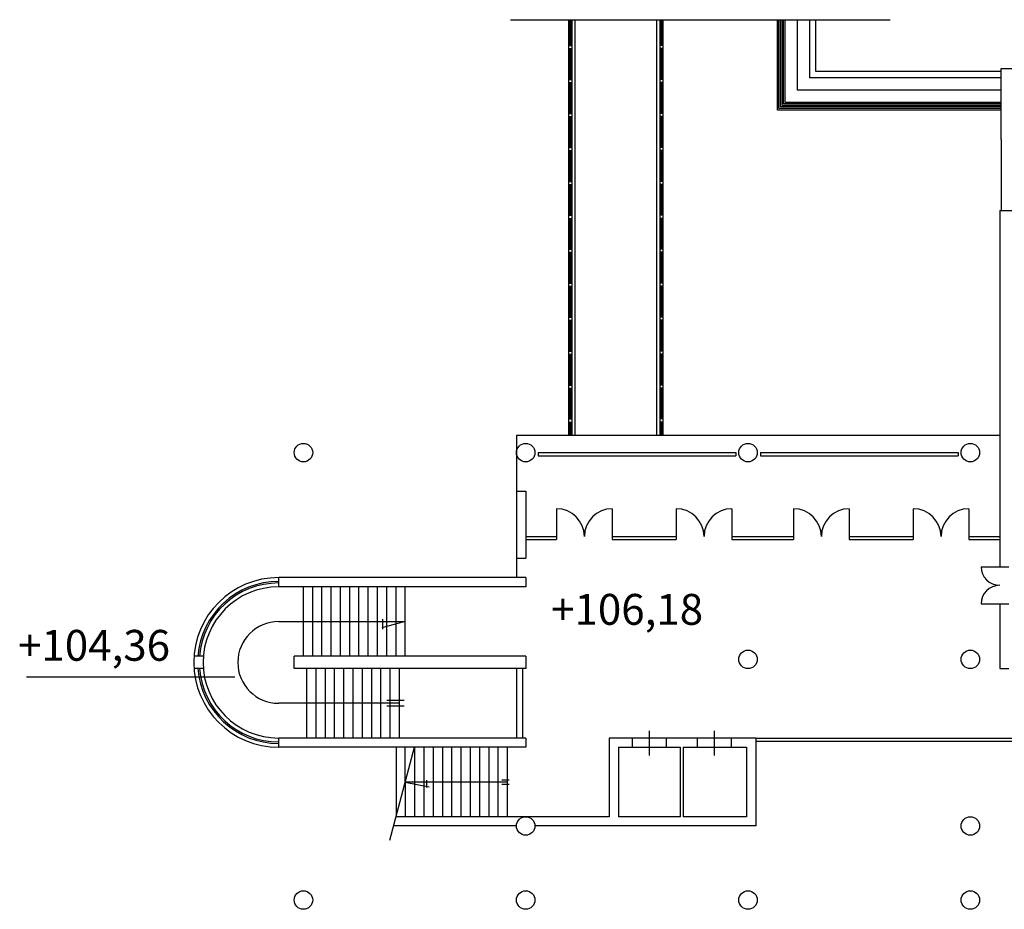
# Model space of a CAD drawing. Extents: x -69398 to 8, y -1530 to -534.
# Drawn here: x -34865 to -34833, y -813 to -784 of the extents above; entities that cross this region are included whole.
import ezdxf

# ---------------------------------------------------------------- set-up
doc = ezdxf.new("R2010")
doc.units = 0
doc.header["$LTSCALE"] = 2.5
doc.header["$MEASUREMENT"] = 0
doc.linetypes.add('TRATTEGGIATA', pattern=[19.05, 12.7, -6.35])
doc.layers.get('0').update_dxf_attribs({"linetype": 'CONTINUOUS'})
doc.styles.get("Standard").update_dxf_attribs({"font": 'arial.ttf', "height": 30})

msp = doc.modelspace()

# ---------------------------------------------------------------- linework, layer by layer
for p, q in [((-34848.914, -784.202), (-34836.613, -784.202)), ((-34847.019, -797.681), (-34847.019, -784.202)), ((-34846.979, -785.041), (-34846.979, -784.202)), ((-34846.959, -785.041), (-34846.959, -784.202)), ((-34846.919, -785.041), (-34846.919, -784.202)), ((-34846.819, -797.681), (-34846.819, -784.202)), ((-34844.169, -797.681), (-34844.169, -784.202)), ((-34844.069, -785.041), (-34844.069, -784.202)), ((-34844.029, -785.041), (-34844.029, -784.202)), ((-34844.009, -785.041), (-34844.009, -784.202)), ((-34843.969, -797.681), (-34843.969, -784.202)), ((-34840.269, -787.131), (-34840.269, -784.202)), ((-34840.219, -787.081), (-34840.219, -784.202)), ((-34840.169, -787.031), (-34840.169, -784.202)), ((-34840.119, -786.981), (-34840.119, -784.202)), ((-34840.069, -786.931), (-34840.069, -784.202)), ((-34840.019, -786.881), (-34840.019, -784.202)), ((-34839.619, -786.481), (-34839.619, -784.202)), ((-34839.219, -786.081), (-34839.219, -784.202)), ((-34839.019, -785.881), (-34839.019, -784.202)), ((-34847.019, -785.041), (-34846.919, -785.041)), ((-34847.019, -785.041), (-34846.919, -785.041)), ((-34847.019, -785.041), (-34846.919, -785.041)), ((-34846.919, -786.141), (-34846.919, -785.041)), ((-34843.969, -785.041), (-34844.069, -785.041)), ((-34844.069, -786.141), (-34844.069, -785.041)), ((-34843.969, -785.041), (-34844.069, -785.041)), ((-34843.969, -785.041), (-34844.069, -785.041)), ((-34847.019, -785.141), (-34846.919, -785.141)), ((-34846.979, -786.141), (-34846.979, -785.141)), ((-34846.959, -786.141), (-34846.959, -785.141)), ((-34843.969, -785.141), (-34844.069, -785.141)), ((-34844.029, -786.141), (-34844.029, -785.141)), ((-34844.009, -786.141), (-34844.009, -785.141)), ((-34833.019, -785.881), (-34839.019, -785.881)), ((-34833.019, -788.081), (-34833.019, -785.781)), ((-34833.019, -785.781), (-34813.219, -785.781)), ((-34847.019, -786.141), (-34846.919, -786.141)), ((-34847.019, -786.141), (-34846.919, -786.141)), ((-34847.019, -786.141), (-34846.919, -786.141)), ((-34847.019, -786.241), (-34846.919, -786.241)), ((-34846.979, -787.241), (-34846.979, -786.241)), ((-34846.959, -787.241), (-34846.959, -786.241)), ((-34846.919, -787.241), (-34846.919, -786.141)), ((-34843.969, -786.141), (-34844.069, -786.141)), ((-34844.069, -787.241), (-34844.069, -786.141)), ((-34843.969, -786.141), (-34844.069, -786.141)), ((-34843.969, -786.141), (-34844.069, -786.141)), ((-34843.969, -786.241), (-34844.069, -786.241)), ((-34844.029, -787.241), (-34844.029, -786.241)), ((-34844.009, -787.241), (-34844.009, -786.241)), ((-34833.019, -786.081), (-34839.219, -786.081)), ((-34833.019, -786.481), (-34839.619, -786.481)), ((-34833.019, -786.981), (-34840.119, -786.981)), ((-34833.019, -786.931), (-34840.069, -786.931)), ((-34833.019, -786.881), (-34840.019, -786.881)), ((-34847.019, -787.241), (-34846.919, -787.241)), ((-34847.019, -787.241), (-34846.919, -787.241)), ((-34847.019, -787.241), (-34846.919, -787.241)), ((-34846.919, -788.341), (-34846.919, -787.241)), ((-34843.969, -787.241), (-34844.069, -787.241)), ((-34844.069, -788.341), (-34844.069, -787.241)), ((-34843.969, -787.241), (-34844.069, -787.241)), ((-34843.969, -787.241), (-34844.069, -787.241)), ((-34833.019, -787.131), (-34840.269, -787.131)), ((-34833.019, -787.081), (-34840.219, -787.081)), ((-34833.019, -787.031), (-34840.169, -787.031)), ((-34847.019, -787.341), (-34846.919, -787.341)), ((-34846.979, -788.341), (-34846.979, -787.341)), ((-34846.959, -788.341), (-34846.959, -787.341)), ((-34843.969, -787.341), (-34844.069, -787.341)), ((-34844.029, -788.341), (-34844.029, -787.341)), ((-34844.009, -788.341), (-34844.009, -787.341)), ((-34833.019, -788.081), (-34833.019, -790.381)), ((-34847.019, -788.341), (-34846.919, -788.341)), ((-34847.019, -788.341), (-34846.919, -788.341)), ((-34847.019, -788.341), (-34846.919, -788.341)), ((-34847.019, -788.441), (-34846.919, -788.441)), ((-34846.979, -789.441), (-34846.979, -788.441)), ((-34846.959, -789.441), (-34846.959, -788.441)), ((-34846.919, -789.441), (-34846.919, -788.341)), ((-34843.969, -788.341), (-34844.069, -788.341)), ((-34844.069, -789.441), (-34844.069, -788.341)), ((-34843.969, -788.341), (-34844.069, -788.341)), ((-34843.969, -788.341), (-34844.069, -788.341)), ((-34843.969, -788.441), (-34844.069, -788.441)), ((-34844.029, -789.441), (-34844.029, -788.441)), ((-34844.009, -789.441), (-34844.009, -788.441)), ((-34847.019, -789.441), (-34846.919, -789.441)), ((-34847.019, -789.441), (-34846.919, -789.441)), ((-34847.019, -789.441), (-34846.919, -789.441)), ((-34847.019, -789.541), (-34846.919, -789.541)), ((-34846.979, -790.541), (-34846.979, -789.541)), ((-34846.959, -790.541), (-34846.959, -789.541)), ((-34846.919, -790.541), (-34846.919, -789.441)), ((-34843.969, -789.441), (-34844.069, -789.441)), ((-34844.069, -790.541), (-34844.069, -789.441)), ((-34843.969, -789.441), (-34844.069, -789.441)), ((-34843.969, -789.441), (-34844.069, -789.441)), ((-34843.969, -789.541), (-34844.069, -789.541)), ((-34844.029, -790.541), (-34844.029, -789.541)), ((-34844.009, -790.541), (-34844.009, -789.541)), ((-34833.069, -790.381), (-34833.069, -801.931)), ((-34833.069, -790.381), (-34804.894, -790.381)), ((-34847.019, -790.541), (-34846.919, -790.541)), ((-34847.019, -790.541), (-34846.919, -790.541)), ((-34847.019, -790.541), (-34846.919, -790.541)), ((-34847.019, -790.641), (-34846.919, -790.641)), ((-34846.979, -791.641), (-34846.979, -790.641)), ((-34846.959, -791.641), (-34846.959, -790.641)), ((-34846.919, -791.641), (-34846.919, -790.541)), ((-34843.969, -790.541), (-34844.069, -790.541)), ((-34844.069, -791.641), (-34844.069, -790.541)), ((-34843.969, -790.541), (-34844.069, -790.541)), ((-34843.969, -790.541), (-34844.069, -790.541)), ((-34843.969, -790.641), (-34844.069, -790.641)), ((-34844.029, -791.641), (-34844.029, -790.641)), ((-34844.009, -791.641), (-34844.009, -790.641)), ((-34847.019, -791.641), (-34846.919, -791.641)), ((-34847.019, -791.641), (-34846.919, -791.641)), ((-34847.019, -791.641), (-34846.919, -791.641)), ((-34847.019, -791.741), (-34846.919, -791.741)), ((-34846.979, -792.741), (-34846.979, -791.741)), ((-34846.959, -792.741), (-34846.959, -791.741)), ((-34846.919, -792.741), (-34846.919, -791.641)), ((-34843.969, -791.641), (-34844.069, -791.641)), ((-34844.069, -792.741), (-34844.069, -791.641)), ((-34843.969, -791.641), (-34844.069, -791.641)), ((-34843.969, -791.641), (-34844.069, -791.641)), ((-34843.969, -791.741), (-34844.069, -791.741)), ((-34844.029, -792.741), (-34844.029, -791.741)), ((-34844.009, -792.741), (-34844.009, -791.741)), ((-34847.019, -792.741), (-34846.919, -792.741)), ((-34847.019, -792.741), (-34846.919, -792.741)), ((-34847.019, -792.741), (-34846.919, -792.741)), ((-34846.919, -793.841), (-34846.919, -792.741)), ((-34843.969, -792.741), (-34844.069, -792.741)), ((-34844.069, -793.841), (-34844.069, -792.741)), ((-34843.969, -792.741), (-34844.069, -792.741)), ((-34843.969, -792.741), (-34844.069, -792.741)), ((-34847.019, -792.841), (-34846.919, -792.841)), ((-34846.979, -793.841), (-34846.979, -792.841)), ((-34846.959, -793.841), (-34846.959, -792.841)), ((-34843.969, -792.841), (-34844.069, -792.841)), ((-34844.029, -793.841), (-34844.029, -792.841)), ((-34844.009, -793.841), (-34844.009, -792.841)), ((-34847.019, -793.841), (-34846.919, -793.841)), ((-34847.019, -793.841), (-34846.919, -793.841)), ((-34847.019, -793.841), (-34846.919, -793.841)), ((-34847.019, -793.941), (-34846.919, -793.941)), ((-34846.979, -794.941), (-34846.979, -793.941)), ((-34846.959, -794.941), (-34846.959, -793.941)), ((-34846.919, -794.941), (-34846.919, -793.841)), ((-34843.969, -793.841), (-34844.069, -793.841)), ((-34844.069, -794.941), (-34844.069, -793.841)), ((-34843.969, -793.841), (-34844.069, -793.841)), ((-34843.969, -793.841), (-34844.069, -793.841)), ((-34843.969, -793.941), (-34844.069, -793.941)), ((-34844.029, -794.941), (-34844.029, -793.941)), ((-34844.009, -794.941), (-34844.009, -793.941)), ((-34847.019, -794.941), (-34846.919, -794.941)), ((-34847.019, -794.941), (-34846.919, -794.941)), ((-34847.019, -794.941), (-34846.919, -794.941)), ((-34846.919, -796.041), (-34846.919, -794.941)), ((-34843.969, -794.941), (-34844.069, -794.941)), ((-34844.069, -796.041), (-34844.069, -794.941)), ((-34843.969, -794.941), (-34844.069, -794.941)), ((-34843.969, -794.941), (-34844.069, -794.941)), ((-34847.019, -795.041), (-34846.919, -795.041)), ((-34846.979, -796.041), (-34846.979, -795.041)), ((-34846.959, -796.041), (-34846.959, -795.041)), ((-34843.969, -795.041), (-34844.069, -795.041)), ((-34844.029, -796.041), (-34844.029, -795.041)), ((-34844.009, -796.041), (-34844.009, -795.041)), ((-34847.019, -796.041), (-34846.919, -796.041)), ((-34847.019, -796.041), (-34846.919, -796.041)), ((-34847.019, -796.041), (-34846.919, -796.041)), ((-34847.019, -796.141), (-34846.919, -796.141)), ((-34846.979, -797.141), (-34846.979, -796.141)), ((-34846.959, -797.141), (-34846.959, -796.141)), ((-34846.919, -797.141), (-34846.919, -796.041)), ((-34843.969, -796.041), (-34844.069, -796.041)), ((-34844.069, -797.141), (-34844.069, -796.041)), ((-34843.969, -796.041), (-34844.069, -796.041)), ((-34843.969, -796.041), (-34844.069, -796.041)), ((-34843.969, -796.141), (-34844.069, -796.141)), ((-34844.029, -797.141), (-34844.029, -796.141)), ((-34844.009, -797.141), (-34844.009, -796.141)), ((-34847.019, -797.141), (-34846.919, -797.141)), ((-34847.019, -797.141), (-34846.919, -797.141)), ((-34847.019, -797.141), (-34846.919, -797.141)), ((-34846.919, -797.681), (-34846.919, -797.141)), ((-34843.969, -797.141), (-34844.069, -797.141)), ((-34843.969, -797.141), (-34844.069, -797.141)), ((-34843.969, -797.141), (-34844.069, -797.141)), ((-34844.069, -797.681), (-34844.069, -797.141)), ((-34847.019, -797.241), (-34846.919, -797.241)), ((-34846.979, -797.681), (-34846.979, -797.241)), ((-34846.959, -797.681), (-34846.959, -797.241)), ((-34843.969, -797.241), (-34844.069, -797.241)), ((-34844.029, -797.681), (-34844.029, -797.241)), ((-34844.009, -797.681), (-34844.009, -797.241)), ((-34848.719, -797.681), (-34848.719, -801.651)), ((-34833.069, -797.681), (-34848.719, -797.681)), ((-34848.019, -798.231), (-34841.619, -798.231)), ((-34848.019, -798.231), (-34848.019, -798.331)), ((-34848.019, -798.331), (-34841.619, -798.331)), ((-34841.619, -798.231), (-34841.619, -798.331)), ((-34840.819, -798.231), (-34840.819, -798.331)), ((-34840.819, -798.231), (-34834.419, -798.231)), ((-34840.819, -798.331), (-34834.419, -798.331)), ((-34834.419, -798.231), (-34834.419, -798.331)), ((-34848.719, -799.481), (-34848.419, -799.481)), ((-34848.419, -799.481), (-34848.419, -801.651)), ((-34847.419, -800.051), (-34847.419, -801.051)), ((-34845.619, -800.051), (-34845.619, -801.051)), ((-34843.544, -800.051), (-34843.544, -801.051)), ((-34841.744, -800.051), (-34841.744, -801.051)), ((-34839.744, -800.051), (-34839.744, -801.051)), ((-34837.944, -800.051), (-34837.944, -801.051)), ((-34835.869, -800.051), (-34835.869, -801.051)), ((-34834.069, -800.051), (-34834.069, -801.051)), ((-34848.419, -800.951), (-34847.419, -800.951)), ((-34845.619, -800.951), (-34843.544, -800.951)), ((-34841.744, -800.951), (-34839.744, -800.951)), ((-34837.944, -800.951), (-34835.869, -800.951)), ((-34834.069, -800.951), (-34833.069, -800.951)), ((-34848.419, -801.051), (-34847.419, -801.051)), ((-34845.619, -801.051), (-34843.544, -801.051)), ((-34841.744, -801.051), (-34839.744, -801.051)), ((-34837.944, -801.051), (-34835.869, -801.051)), ((-34834.069, -801.051), (-34833.069, -801.051)), ((-34848.719, -801.651), (-34848.419, -801.651)), ((-34833.669, -801.931), (-34832.769, -801.931)), ((-34848.419, -802.281), (-34856.419, -802.281)), ((-34856.419, -802.581), (-34856.419, -802.281)), ((-34848.419, -802.281), (-34848.419, -802.581)), ((-34848.419, -802.581), (-34856.419, -802.581)), ((-34855.619, -804.831), (-34855.619, -802.581)), ((-34855.319, -804.831), (-34855.319, -802.581)), ((-34855.019, -804.831), (-34855.019, -802.581)), ((-34854.719, -804.831), (-34854.719, -802.581)), ((-34854.419, -804.831), (-34854.419, -802.581)), ((-34854.119, -804.831), (-34854.119, -802.581)), ((-34853.819, -804.831), (-34853.819, -802.581)), ((-34853.519, -804.831), (-34853.519, -802.581)), ((-34853.219, -804.831), (-34853.219, -802.581)), ((-34852.919, -804.831), (-34852.919, -802.581)), ((-34852.619, -804.831), (-34852.619, -802.581)), ((-34852.319, -804.831), (-34852.319, -802.581)), ((-34833.669, -803.131), (-34832.769, -803.131)), ((-34833.069, -803.131), (-34833.069, -805.231)), ((-34856.419, -803.706), (-34852.319, -803.706)), ((-34852.319, -803.706), (-34853.076, -803.907)), ((-34853.043, -803.952), (-34853.043, -803.626)), ((-34858.861, -804.831), (-34859.162, -804.831)), ((-34848.419, -804.831), (-34855.919, -804.831)), ((-34855.919, -805.231), (-34855.919, -804.831)), ((-34848.419, -804.831), (-34848.419, -805.231)), ((-34864.588, -805.501), (-34857.842, -805.501)), ((-34858.861, -805.231), (-34859.162, -805.231)), ((-34848.419, -805.231), (-34855.919, -805.231)), ((-34855.519, -805.231), (-34855.519, -807.481)), ((-34855.219, -805.231), (-34855.219, -807.481)), ((-34854.919, -805.231), (-34854.919, -807.481)), ((-34854.619, -805.231), (-34854.619, -807.481)), ((-34854.319, -805.231), (-34854.319, -807.481)), ((-34854.019, -805.231), (-34854.019, -807.481)), ((-34853.719, -805.231), (-34853.719, -807.481)), ((-34853.419, -805.231), (-34853.419, -807.481)), ((-34853.119, -805.231), (-34853.119, -807.481)), ((-34852.819, -805.231), (-34852.819, -807.481)), ((-34852.519, -805.231), (-34852.519, -807.481)), ((-34848.719, -805.231), (-34848.719, -807.481)), ((-34848.519, -805.231), (-34848.519, -807.481)), ((-34833.069, -805.231), (-34832.769, -805.231)), ((-34852.519, -806.356), (-34856.419, -806.356)), ((-34852.359, -806.262), (-34852.921, -806.262)), ((-34852.359, -806.451), (-34852.921, -806.451)), ((-34844.419, -807.251), (-34844.419, -808.051)), ((-34842.319, -807.251), (-34842.319, -808.051)), ((-34856.419, -807.781), (-34856.419, -807.481)), ((-34848.419, -807.481), (-34856.419, -807.481)), ((-34848.419, -807.481), (-34848.419, -807.781)), ((-34840.969, -807.481), (-34845.719, -807.481)), ((-34845.719, -807.481), (-34845.719, -810.031)), ((-34844.969, -807.481), (-34844.969, -807.781)), ((-34843.869, -807.481), (-34843.869, -807.781)), ((-34842.869, -807.481), (-34842.869, -807.781)), ((-34841.769, -807.481), (-34841.769, -807.781)), ((-34840.969, -807.481), (-34840.969, -810.331)), ((-34840.969, -807.481), (-34818.419, -807.481)), ((-34840.969, -807.581), (-34818.419, -807.581)), ((-34848.419, -807.781), (-34856.419, -807.781)), ((-34852.019, -807.781), (-34852.019, -810.031)), ((-34851.719, -807.781), (-34851.719, -810.031)), ((-34851.419, -807.781), (-34851.419, -810.031)), ((-34851.119, -807.781), (-34851.119, -810.031)), ((-34850.819, -807.781), (-34850.819, -810.031)), ((-34850.519, -807.781), (-34850.519, -810.031)), ((-34850.219, -807.781), (-34850.219, -810.031)), ((-34849.919, -807.781), (-34849.919, -810.031)), ((-34849.619, -807.781), (-34849.619, -810.031)), ((-34849.319, -807.781), (-34849.319, -810.031)), ((-34849.019, -807.781), (-34849.019, -810.031)), ((-34845.419, -807.781), (-34845.419, -810.031)), ((-34845.419, -807.781), (-34843.419, -807.781)), ((-34843.419, -807.781), (-34843.419, -810.031)), ((-34843.319, -807.781), (-34843.319, -810.031)), ((-34843.319, -807.781), (-34841.269, -807.781)), ((-34841.269, -807.781), (-34841.269, -810.031)), ((-34852.319, -808.906), (-34852.319, -810.031)), ((-34849.019, -808.906), (-34852.319, -808.906)), ((-34852.319, -808.906), (-34851.551, -809.061)), ((-34851.619, -809.086), (-34851.619, -808.848)), ((-34849.188, -808.839), (-34848.958, -808.839)), ((-34849.188, -808.974), (-34848.958, -808.974)), ((-34845.719, -810.031), (-34852.619, -810.031)), ((-34843.419, -810.031), (-34845.419, -810.031)), ((-34841.269, -810.031), (-34843.319, -810.031)), ((-34848.719, -810.331), (-34852.699, -810.331)), ((-34840.969, -810.331), (-34848.119, -810.331))]:
    msp.add_line(p, q)
at = {"linetype": 'TRATTEGGIATA'}
for p, q in [((-34848.719, -801.651), (-34848.719, -802.281)), ((-34852.821, -810.787), (-34852.019, -807.781)), ((-34852.619, -807.781), (-34852.619, -810.031)), ((-34852.319, -808.906), (-34852.319, -807.781))]:
    msp.add_line(p, q, dxfattribs=at)
for centre in [(-34855.619, -798.231), (-34848.419, -798.231), (-34841.219, -798.231), (-34834.019, -798.231), (-34841.219, -804.931), (-34834.019, -804.931), (-34848.419, -810.331), (-34834.019, -810.331), (-34855.619, -812.731), (-34848.419, -812.731), (-34841.219, -812.731), (-34834.019, -812.731)]:
    msp.add_circle(centre, 0.3)
for centre, radius, start, end in [((-34847.419, -800.951), 0.9, 0, 90), ((-34845.619, -800.951), 0.9, 90, 180), ((-34843.544, -800.951), 0.9, 0, 90), ((-34841.744, -800.951), 0.9, 90, 180), ((-34839.744, -800.951), 0.9, 0, 90), ((-34837.944, -800.951), 0.9, 90, 180), ((-34835.869, -800.951), 0.9, 0, 90), ((-34834.069, -800.951), 0.9, 90, 180), ((-34833.069, -801.931), 0.6, 180, 270), ((-34856.419, -805.031), 2.75, 90, 270), ((-34856.419, -805.031), 2.625, 90, 175.6304), ((-34856.419, -805.031), 2.575, 90, 175.5454), ((-34856.419, -805.031), 2.45, 90, 270), ((-34833.069, -803.131), 0.6, 90, 180), ((-34856.419, -805.031), 1.325, 90, 270), ((-34856.419, -805.031), 2.625, 184.3696, 270), ((-34856.419, -805.031), 2.575, 184.4546, 270)]:
    msp.add_arc(centre, radius, start, end)

# ---------------------------------------------------------------- texts
for s, p in [('+106,18', (-34847.596, -803.811)), ('+104,36', (-34864.86, -804.977))]:
    msp.add_text(s, height=1).set_placement(p)

doc.saveas('drawing.dxf')
